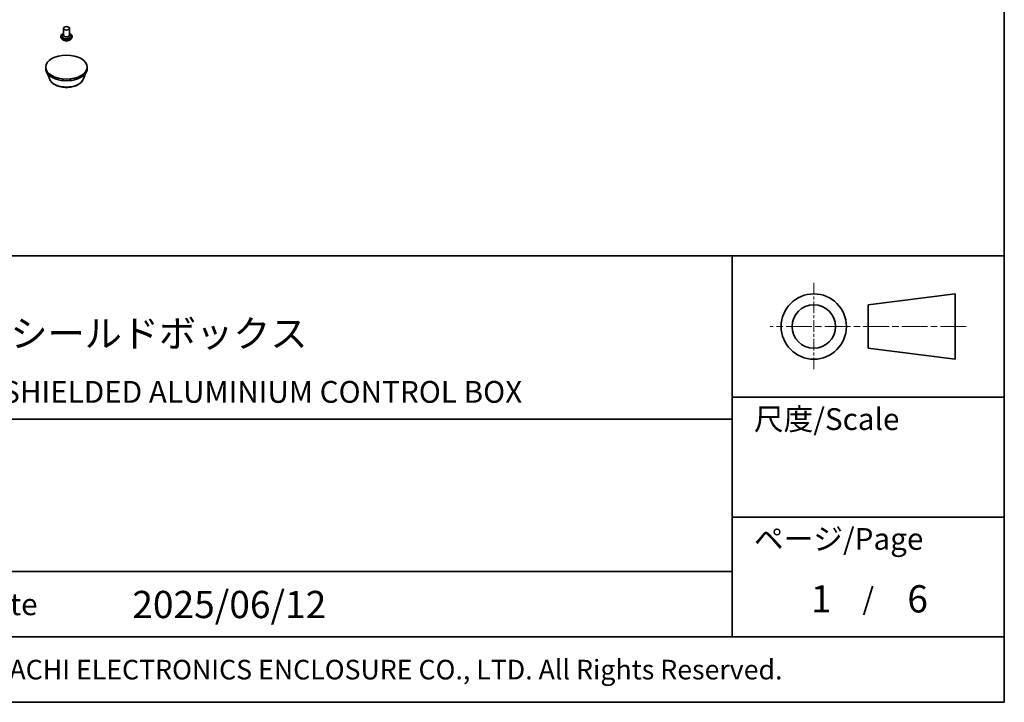
# Model space of a CAD drawing. Units: millimetres. Extents: x 7 to 9246, y 4 to 2112.
# Drawn here: x 158 to 203, y 4 to 35 of the extents above; entities that cross this region are included whole.
import ezdxf
from ezdxf.enums import TextEntityAlignment as Align

# ---------------------------------------------------------------- set-up
doc = ezdxf.new("R2010")
doc.units = ezdxf.units.MM
doc.header["$LTSCALE"] = 0.5
doc.linetypes.add('CHAIN', pattern=[0.3543, 0.2362, -0.0295, 0.0591, -0.0295])
for name, color, linetype, lineweight in [('Border (ISO)', 7, 'Continuous', 35), ('Title (ISO)', 7, 'Continuous', 35), ('Visible (ISO)', 7, 'Continuous', 35), ('Visible Narrow (ISO)', 7, 'Continuous', 25)]:
    doc.layers.add(name, color=color, linetype=linetype, lineweight=lineweight)
doc.styles.add('Note Text (TK)', font='MS PGothic.ttf')
doc.styles.add('Text Style40', font='MS PGothic.ttf')
doc.styles.add('Text Style67', font='arial.ttf')

# ---------------------------------------------------------------- blocks, each defined once
blk = doc.blocks.new('Borders tk図枠')
at = {"layer": 'Border (ISO)'}
for p in [(405.5, 289), (14.5, 8)]:
    blk.add_line(p, (405.5, 8), dxfattribs=at)
blk = doc.blocks.new('Title Blocks コピー版 tk表題欄')
at = {"layer": 'Title (ISO)'}
for p, q in [((74.709, 245.053), (255.709, 245.053)), ((230.709, 245.053), (230.709, 210.053)), ((255.709, 245.053), (255.709, 204.053)), ((243.209, 240.553), (251.209, 241.553)), ((251.209, 235.553), (251.209, 241.553)), ((243.209, 240.553), (243.209, 236.553)), ((243.209, 236.553), (251.209, 235.553)), ((230.709, 232.053), (255.709, 232.053)), ((74.709, 230.053), (230.709, 230.053)), ((230.709, 221.053), (255.709, 221.053)), ((74.709, 216.053), (230.709, 216.053)), ((255.709, 210.053), (74.709, 210.053)), ((74.709, 204.053), (255.709, 204.053))]:
    blk.add_line(p, q, dxfattribs=at)
at = {"layer": 'Title (ISO)', "color": 4, "linetype": 'CHAIN', "lineweight": 18, "ltscale": 8.88956}
blk.add_line((238.209, 242.553), (238.209, 234.553), dxfattribs=at)
at = {"layer": 'Title (ISO)', "color": 4, "linetype": 'CHAIN', "lineweight": 18, "ltscale": 20.001633}
blk.add_line((252.209, 238.553), (234.209, 238.553), dxfattribs=at)
at = {"layer": 'Title (ISO)'}
for radius in [3, 2]:
    blk.add_circle((238.209, 238.553), radius, dxfattribs=at)
at = {"layer": 'Title (ISO)', "color": 1, "char_height": 2, "attachment_point": 4, "line_spacing_factor": 1.5, "style": 'Note Text (TK)'}
for s, insert in [('\\fＭＳ Ｐゴシック|b0|i0;{\\H2.0000;尺度/Scale}', (232.709, 230.053)), ('\\fＭＳ Ｐゴシック|b0|i0;{\\H2.0000;ページ/Page}', (232.709, 219.053)), ('\\fＭＳ Ｐゴシック|b0|i0;{\\H2.0000;作成日/Date}', (151.709, 213.053))]:
    blk.add_mtext(s, dxfattribs=dict(at, insert=insert))
at = {"layer": 'Title (ISO)', "color": 7, "line_spacing_factor": 1.5, "style": 'Note Text (TK)'}
for s, insert, char_height, attachment_point in [('\\fＭＳ Ｐゴシック|b0|i0;{\\H2.0000;/}', (243.209, 213.553), 2, 5), ('\\fMS PGothic|b0|i0;{\\H1.8000;本図面の著作権は株式会社タカチ電機工業に帰属します。 / Copyright (C)\xa0 TAKACHI ELECTRONICS ENCLOSURE CO., LTD. All Rights Reserved.}', (77.709, 207.053), 1.8, 4)]:
    blk.add_mtext(s, dxfattribs=dict(at, insert=insert, char_height=char_height, attachment_point=attachment_point))
at = {"layer": 'Title (ISO)', "color": 7}
for tag, p, height, style in [('<品名>_001', (157.467, 236.668), 2.5, 'Note Text (TK)'), ('<Title>_001', (157.488, 231.552), 2, 'Text Style67'), ('<型番>_001', (157.658, 219.993), 3, 'Text Style40'), ('作成日_001', (175.625, 211.781), 2.5, 'Note Text (TK)'), ('<ページ_No.>_001', (237.949, 212.303), 2.5, 'Note Text (TK)'), ('<総ページ数>_001', (246.8, 212.303), 2.5, 'Note Text (TK)')]:
    blk.add_attdef(tag, p, '', height=height, dxfattribs=dict(at, style=style))
at = {"layer": 'Title (ISO)', "color": 7, "style": 'Note Text (TK)'}
for tag, p in [('<尺度>', (243.209, 224.553)), ('<部品サイズ>', (112.209, 213.053))]:
    blk.add_attdef(tag, text='', height=2.5, dxfattribs=at).set_placement(p, align=Align.MIDDLE_CENTER)

msp = doc.modelspace()

# ---------------------------------------------------------------- linework, layer by layer
at = {"layer": 'Visible (ISO)'}
for p, q in [((159.5441, 34.9403), (159.5441, 34.6286)), ((159.8169, 34.9403), (159.8169, 34.6286)), ((159.4169, 34.5618), (159.4169, 34.5587)), ((159.4941, 34.4312), (159.449, 34.4815)), ((159.5441, 34.6469), (159.5174, 34.6156)), ((159.8169, 34.6469), (159.8436, 34.6156)), ((159.8669, 34.4312), (159.912, 34.4815)), ((159.9441, 34.5618), (159.9441, 34.5587)), ((158.726, 33.0846), (158.726, 33.1589)), ((160.6351, 33.0846), (160.6351, 33.1589)), ((158.8969, 32.6204), (158.8048, 32.8654)), ((160.4641, 32.6204), (160.5562, 32.8654))]:
    msp.add_line(p, q, dxfattribs=at)
for centre, major_axis in [((159.6805, 34.9403), (0.1364, 0)), ((159.6805, 33.1589), (-0.9545, 0))]:
    msp.add_ellipse(centre, major_axis=major_axis, ratio=0.5773503, dxfattribs=at)
for centre, major_axis, start_param, end_param in [((159.6805, 34.5692), (0.1818, 0), 2.6838305, 6.7409474), ((159.6805, 34.6286), (0.1364, 0), 3.1415927, 6.2831853), ((159.6805, 33.0846), (-0.9545, 0), 0, 3.1415927)]:
    msp.add_ellipse(centre, major_axis=major_axis, ratio=0.5773503, start_param=start_param, end_param=end_param, dxfattribs=at)
for points, knots in [([(159.4169, 34.5618), (159.4169, 34.578), (159.4212, 34.5942), (159.4378, 34.6253), (159.4504, 34.6401), (159.483, 34.6669), (159.5033, 34.6788), (159.532, 34.691), (159.538, 34.6933), (159.5441, 34.6955)], [3.9269938, 3.9269938, 3.9269938, 3.9269938, 4.2267044, 4.2267044, 4.5391153, 4.5391153, 4.8636084, 4.8636084, 4.9465233, 4.9465233, 4.9465233, 4.9465233]), ([(159.449, 34.4815), (159.4449, 34.486), (159.4412, 34.4907), (159.4345, 34.5004), (159.4315, 34.5053), (159.4263, 34.5155), (159.4241, 34.5207), (159.4205, 34.5314), (159.4191, 34.5368), (159.4173, 34.5477), (159.4169, 34.5532), (159.4169, 34.5587)], [3.44942716, 3.44942716, 3.44942716, 3.44942716, 3.54494048, 3.54494048, 3.64045381, 3.64045381, 3.73596713, 3.73596713, 3.83148045, 3.83148045, 3.92699377, 3.92699377, 3.92699377, 3.92699377]), ([(159.8669, 34.4312), (159.8558, 34.4187), (159.8416, 34.4078), (159.8082, 34.389), (159.7887, 34.3813), (159.7469, 34.37), (159.7246, 34.3664), (159.6794, 34.3637), (159.6565, 34.3645), (159.6122, 34.3704), (159.5908, 34.3755), (159.5515, 34.3896), (159.5336, 34.3988), (159.5092, 34.4162), (159.5011, 34.4234), (159.4941, 34.4312)], [1.2629677, 1.2629677, 1.2629677, 1.2629677, 1.5839807, 1.5839807, 1.9184093, 1.9184093, 2.2514867, 2.2514867, 2.5828001, 2.5828001, 2.9145361, 2.9145361, 3.248514, 3.248514, 3.4494272, 3.4494272, 3.4494272, 3.4494272]), ([(159.8169, 34.6955), (159.8254, 34.6925), (159.8336, 34.6892), (159.8639, 34.6755), (159.8836, 34.6631), (159.9154, 34.6351), (159.9275, 34.6194), (159.941, 34.5895), (159.9441, 34.5756), (159.9441, 34.5618)], [6.0490569, 6.0490569, 6.0490569, 6.0490569, 6.1632757, 6.1632757, 6.4890731, 6.4890731, 6.8129882, 6.8129882, 7.0685864, 7.0685864, 7.0685864, 7.0685864]), ([(159.9441, 34.5587), (159.9441, 34.5532), (159.9437, 34.5477), (159.9419, 34.5368), (159.9405, 34.5314), (159.937, 34.5207), (159.9348, 34.5155), (159.9296, 34.5053), (159.9266, 34.5004), (159.9198, 34.4907), (159.9161, 34.486), (159.912, 34.4815)], [0.78540112, 0.78540112, 0.78540112, 0.78540112, 0.88091444, 0.88091444, 0.97642776, 0.97642776, 1.07194109, 1.07194109, 1.16745441, 1.16745441, 1.26296773, 1.26296773, 1.26296773, 1.26296773]), ([(158.8969, 32.6204), (158.9162, 32.5691), (158.9462, 32.5222), (159.0277, 32.4316), (159.0822, 32.3898), (159.211, 32.317), (159.2868, 32.2873), (159.4482, 32.2449), (159.5337, 32.2321), (159.706, 32.2241), (159.7926, 32.2287), (159.9601, 32.2547), (160.0409, 32.2763), (160.19, 32.3362), (160.2581, 32.3747), (160.3715, 32.4677), (160.4177, 32.5219), (160.4543, 32.5961), (160.4595, 32.6081), (160.4641, 32.6204)], [0.9991543, 0.9991543, 0.9991543, 0.9991543, 1.264146, 1.264146, 1.5809882, 1.5809882, 1.9287568, 1.9287568, 2.2757718, 2.2757718, 2.6195009, 2.6195009, 2.9645042, 2.9645042, 3.313528, 3.313528, 3.6497979, 3.6497979, 3.7132347, 3.7132347, 3.7132347, 3.7132347])]:
    msp.add_open_spline(points, degree=3, knots=knots, dxfattribs=at)
at = {"layer": 'Visible Narrow (ISO)'}
for centre, major_axis, start_param, end_param in [((159.6805, 34.5692), (0.2545, 0), 2.1361498, 7.2886282), ((159.6805, 34.5618), (-0.2636, 0), 0, 3.1415927), ((159.6805, 34.5587), (0.2636, 0), 3.1415927, 6.2831853), ((159.6805, 34.5507), (-0.2607, 0), 0.4775666, 2.664026), ((159.6805, 34.4869), (-0.2099, 0), 0.4775666, 2.664026), ((159.6805, 32.7186), (-0.8019, 0), 0.2137561, 2.9278365)]:
    msp.add_ellipse(centre, major_axis=major_axis, ratio=0.5773503, start_param=start_param, end_param=end_param, dxfattribs=at)

# ---------------------------------------------------------------- block references
at = {"xscale": 0.5, "yscale": 0.5, "zscale": 0.5}
msp.add_blockref('Borders tk図枠', (0, 0), dxfattribs=at)
ref = msp.add_blockref('Title Blocks コピー版 tk表題欄', (74.8956, -98.0264), dxfattribs=dict(xscale=0.5, yscale=0.5, zscale=0.5))
ref.add_attrib('<品名>_001', 'EMCシールドボックス', (153.6293, 20.3075), dxfattribs={"layer": 'Title (ISO)', "color": 7, "height": 1.25, "style": 'Note Text (TK)'})
ref.add_attrib('作成日_001', '2025/06/12', (162.7045, 7.8643), dxfattribs={"layer": 'Title (ISO)', "color": 7, "height": 1.25, "style": 'Note Text (TK)'})
ref.add_attrib('<Title>_001', 'EMC SHIELDED ALUMINIUM CONTROL BOX', (153.6395, 17.7497), dxfattribs={"layer": 'Title (ISO)', "color": 7, "height": 1, "style": 'Text Style67'})
ref.add_attrib('<ページ_No.>_001', '1', (193.87, 8.125), dxfattribs={"layer": 'Title (ISO)', "color": 7, "height": 1.25, "style": 'Note Text (TK)'})
ref.add_attrib('<総ページ数>_001', '6', (198.2955, 8.125), dxfattribs={"layer": 'Title (ISO)', "color": 7, "height": 1.25, "style": 'Note Text (TK)'})

doc.saveas('drawing.dxf')
